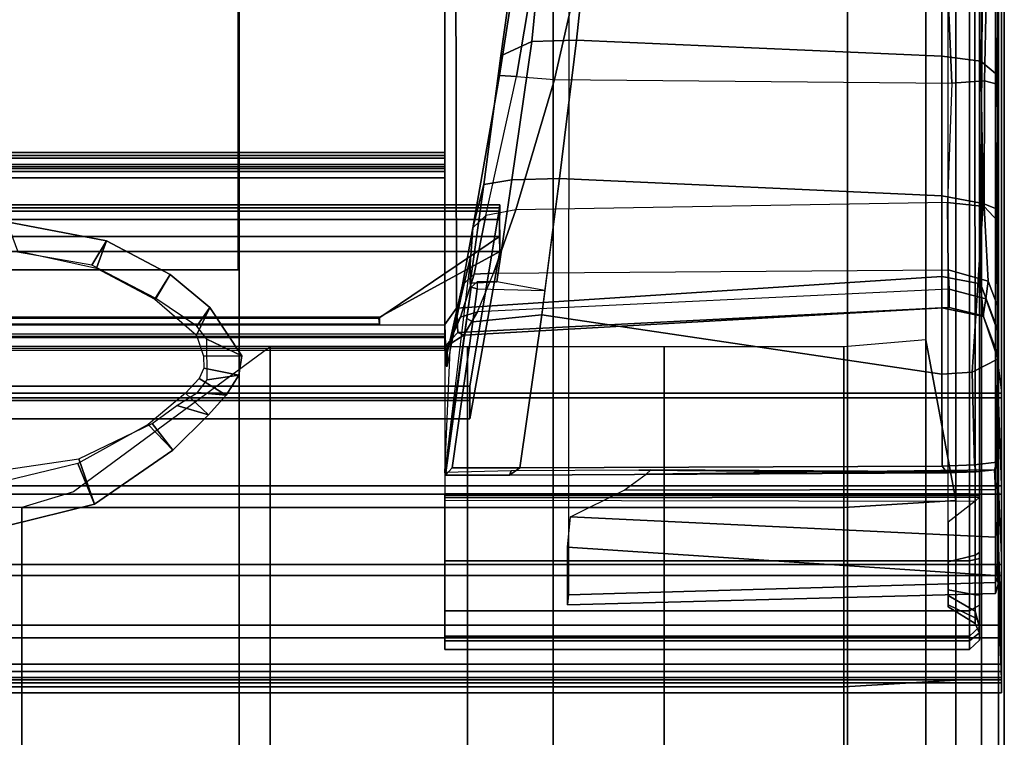
# Model space of a CAD drawing. Units: inches. Extents: x -284 to 292, y -55 to 112.
# Drawn here: x 157 to 161, y 102 to 104 of the extents above; entities that cross this region are included whole.
import ezdxf

# ---------------------------------------------------------------- set-up
doc = ezdxf.new("R2010")
doc.units = ezdxf.units.IN
doc.header["$MEASUREMENT"] = 0
for name, color, linetype in [('SEAT-BACKFABRIC', 5, 'Continuous'), ('SEAT-BACKFRAME', 5, 'Continuous'), ('SEAT-LEG', 5, 'Continuous'), ('SEAT-SEATFABRIC', 5, 'Continuous')]:
    doc.layers.add(name, color=color, linetype=linetype)

# ---------------------------------------------------------------- blocks, each defined once
blk = doc.blocks.new('dbvs2n_cl_0t')
at = {"layer": 'SEAT-BACKFABRIC'}
for points in [[(20.9525, -27.217, 17.0465), (20.9477, -9.1172, 17.0465), (23.5533, -6.5104, 27.0889), (23.5533, -27.217, 27.0889)], [(20.9142, -27.217, 17.0632), (23.4806, -27.217, 26.9909), (23.4806, -6.5704, 26.9909), (20.9094, -9.1172, 17.0632)], [(20.9468, -9.1172, 16.7903), (21.4922, -8.4474, 15.8692), (21.4923, -27.217, 15.8692), (20.9516, -27.217, 16.7903)], [(21.5275, -8.4474, 15.8864), (20.9829, -9.1172, 16.8089), (20.9877, -27.217, 16.8089), (21.5275, -27.217, 15.8864)], [(21.4566, -8.4474, 15.7633), (21.4567, -27.217, 15.7633), (21.4861, -27.217, 15.791), (21.486, -8.4474, 15.791)], [(21.4769, -8.4474, 15.7289), (21.477, -27.217, 15.7289), (21.4567, -27.217, 15.7633), (21.4566, -8.4474, 15.7633)], [(21.5194, -27.217, 15.7708), (21.477, -27.217, 15.7289), (21.4769, -8.4474, 15.7289), (21.5194, -8.4474, 15.7708)], [(21.486, -8.4474, 15.791), (21.4861, -27.217, 15.791), (21.499, -27.217, 15.8294), (21.4989, -8.4474, 15.8294)], [(21.4989, -8.4474, 15.8294), (21.499, -27.217, 15.8294), (21.4923, -27.217, 15.8692), (21.4922, -8.4474, 15.8692)], [(21.5377, -27.217, 15.8276), (21.5194, -27.217, 15.7708), (21.5194, -8.4474, 15.7708), (21.5376, -8.4474, 15.8276)], [(21.5275, -27.217, 15.8864), (21.5377, -27.217, 15.8276), (21.5376, -8.4474, 15.8276), (21.5275, -8.4474, 15.8864)], [(20.9073, -27.217, 16.9703), (20.9142, -27.217, 17.0632), (20.9094, -9.1172, 17.0632), (20.9025, -9.1172, 16.9703)], [(20.9199, -27.217, 16.878), (20.9073, -27.217, 16.9703), (20.9025, -9.1172, 16.9703), (20.9152, -9.1172, 16.878)], [(20.9516, -27.217, 16.7903), (20.9199, -27.217, 16.878), (20.9152, -9.1172, 16.878), (20.9468, -9.1172, 16.7903)], [(20.9479, -27.217, 16.9654), (20.9431, -9.1172, 16.9654), (20.9477, -9.1172, 17.0465), (20.9525, -27.217, 17.0465)], [(20.9598, -27.217, 16.8851), (20.955, -9.1172, 16.8851), (20.9431, -9.1172, 16.9654), (20.9479, -27.217, 16.9654)], [(20.9877, -27.217, 16.8089), (20.9829, -9.1172, 16.8089), (20.955, -9.1172, 16.8851), (20.9598, -27.217, 16.8851)], [(19.8155, -28.9911, 17.1513), (19.8155, -15.6843, 17.1513), (19.8642, -15.6843, 16.8047), (19.8642, -28.9911, 16.8047)], [(19.8477, -28.9911, 17.4998), (19.8477, -15.6843, 17.4998), (19.8155, -15.6843, 17.1513), (19.8155, -28.9911, 17.1513)], [(19.8477, -28.9911, 17.4998), (22.37, -28.9911, 27.2293), (22.37, -15.6843, 27.2293), (19.8477, -15.6843, 17.4998)], [(19.8563, -28.9911, 17.1362), (19.9063, -28.9911, 16.8024), (19.9063, -15.6843, 16.8024), (19.8563, -15.6843, 17.1362)], [(19.8835, -28.9911, 17.4727), (19.8563, -28.9911, 17.1362), (19.8563, -15.6843, 17.1362), (19.8835, -15.6843, 17.4727)], [(19.8642, -28.9911, 16.8047), (19.8642, -15.6843, 16.8047), (19.9911, -15.6843, 16.4785), (19.9911, -28.9911, 16.4785)], [(22.4141, -28.9911, 27.2366), (19.8835, -28.9911, 17.4727), (19.8835, -15.6843, 17.4727), (22.4141, -15.6843, 27.2366)], [(19.9063, -28.9911, 16.8024), (20.031, -28.9911, 16.4887), (20.031, -15.6843, 16.4887), (19.9063, -15.6843, 16.8024)], [(19.9911, -28.9911, 16.4785), (19.9911, -15.6843, 16.4785), (20.1895, -15.6843, 16.1902), (20.1895, -28.9911, 16.1902)], [(20.031, -28.9911, 16.4887), (20.2239, -28.9911, 16.2117), (20.2239, -15.6843, 16.2117), (20.031, -15.6843, 16.4887)], [(20.1895, -28.9911, 16.1902), (20.1895, -15.6843, 16.1902), (20.4488, -15.6843, 15.9552), (20.4488, -28.9911, 15.9552)], [(20.2239, -28.9911, 16.2117), (20.4747, -28.9911, 15.9858), (20.4747, -15.6843, 15.9858), (20.2239, -15.6843, 16.2117)], [(20.4488, -28.9911, 15.9552), (20.4488, -15.6843, 15.9552), (20.7551, -15.6843, 15.7859), (20.7551, -28.9911, 15.7859)], [(20.4747, -28.9911, 15.9858), (20.7704, -28.9911, 15.8229), (20.7704, -15.6843, 15.8229), (20.4747, -15.6843, 15.9858)], [(20.7704, -15.6843, 15.8229), (20.7704, -28.9911, 15.8229), (20.7551, -28.9911, 15.7859), (20.7551, -15.6843, 15.7859)], [(20.9479, -27.217, 16.9654), (20.9073, -27.217, 16.9703), (20.9199, -27.217, 16.878), (20.9598, -27.217, 16.8851)], [(20.9525, -27.217, 17.0465), (20.9142, -27.217, 17.0632), (20.9073, -27.217, 16.9703), (20.9479, -27.217, 16.9654)], [(23.5533, -27.217, 27.0889), (23.4806, -27.217, 26.9909), (20.9142, -27.217, 17.0632), (20.9525, -27.217, 17.0465)], [(20.9598, -27.217, 16.8851), (20.9199, -27.217, 16.878), (20.9516, -27.217, 16.7903), (20.9877, -27.217, 16.8089)], [(20.9877, -27.217, 16.8089), (20.9516, -27.217, 16.7903), (21.4923, -27.217, 15.8692), (21.5275, -27.217, 15.8864)], [(21.5194, -27.217, 15.7708), (21.4861, -27.217, 15.791), (21.4567, -27.217, 15.7633), (21.477, -27.217, 15.7289)], [(21.5377, -27.217, 15.8276), (21.499, -27.217, 15.8294), (21.4861, -27.217, 15.791), (21.5194, -27.217, 15.7708)], [(21.5275, -27.217, 15.8864), (21.4923, -27.217, 15.8692), (21.499, -27.217, 15.8294), (21.5377, -27.217, 15.8276)], [(20.1824, -28.9781, 17.4696), (19.8835, -28.9911, 17.4727), (19.8563, -28.9911, 17.1362), (20.1612, -28.98, 17.1478)], [(19.8563, -28.9911, 17.1362), (20.1612, -28.98, 17.1478), (20.2351, -28.98, 16.7885), (19.9063, -28.9911, 16.8024)], [(22.4141, -28.9911, 27.2366), (22.6362, -28.98, 26.8998), (20.1824, -28.9781, 17.4696), (19.8835, -28.9911, 17.4727)], [(20.2351, -28.98, 16.7885), (19.9063, -28.9911, 16.8024), (20.031, -28.9911, 16.4887), (20.3736, -28.9798, 16.5295)], [(20.031, -28.9911, 16.4887), (20.3736, -28.9798, 16.5295), (20.4957, -28.98, 16.3838), (20.2239, -28.9911, 16.2117)], [(20.4957, -28.98, 16.3838), (20.2239, -28.9911, 16.2117), (20.4747, -28.9911, 15.9858), (20.8784, -28.9788, 16.0121)], [(20.4747, -28.9911, 15.9858), (20.8784, -28.9788, 16.0121), (20.8784, -28.9788, 16.0121), (20.7704, -28.9911, 15.8229)], [(19.8155, -28.9911, 17.1513), (19.8642, -28.9911, 16.8047), (19.9063, -28.9911, 16.8024), (19.8563, -28.9911, 17.1362)], [(19.8477, -28.9911, 17.4998), (19.8155, -28.9911, 17.1513), (19.8563, -28.9911, 17.1362), (19.8835, -28.9911, 17.4727)], [(19.8835, -28.9911, 17.4727), (22.4141, -28.9911, 27.2366), (22.37, -28.9911, 27.2293), (19.8477, -28.9911, 17.4998)], [(19.8642, -28.9911, 16.8047), (19.9911, -28.9911, 16.4785), (20.031, -28.9911, 16.4887), (19.9063, -28.9911, 16.8024)], [(19.9911, -28.9911, 16.4785), (20.1895, -28.9911, 16.1902), (20.2239, -28.9911, 16.2117), (20.031, -28.9911, 16.4887)], [(20.1895, -28.9911, 16.1902), (20.4488, -28.9911, 15.9552), (20.4747, -28.9911, 15.9858), (20.2239, -28.9911, 16.2117)], [(20.4488, -28.9911, 15.9552), (20.7551, -28.9911, 15.7859), (20.7704, -28.9911, 15.8229), (20.4747, -28.9911, 15.9858)]]:
    blk.add_3dface(points, dxfattribs=at)
at = {"layer": 'SEAT-BACKFRAME'}
for points in [[(20.6888, -9.137, 16.8796), (20.6888, -27.2976, 16.8796), (20.6885, -27.2976, 16.9477), (20.6885, -9.137, 16.9477)], [(20.7474, -9.137, 16.9476), (20.6885, -9.137, 16.9477), (20.6885, -27.2976, 16.9477), (20.7474, -27.2976, 16.9476)], [(20.6888, -9.137, 16.8796), (21.2217, -9.1388, 15.9766), (21.2217, -27.3932, 15.9766), (20.6888, -27.2976, 16.8796)], [(20.7474, -9.137, 16.9476), (20.7474, -27.2976, 16.9476), (20.7932, -27.2976, 16.913), (20.7932, -9.137, 16.913)], [(20.7932, -9.137, 16.913), (20.7932, -27.2976, 16.913), (21.3606, -27.3914, 15.9268), (21.3606, -9.137, 15.9268)], [(20.9907, -9.1388, 15.9304), (21.0093, -9.137, 15.9208), (21.0093, -27.0076, 15.9208), (20.9907, -27.0094, 15.9304)], [(20.9907, -9.1388, 15.9304), (20.9907, -27.0094, 15.9304), (20.9907, -27.0094, 15.9596), (20.9907, -9.1388, 15.9596)], [(21.0131, -9.1388, 15.9692), (20.9907, -9.1388, 15.9596), (20.9907, -27.0094, 15.9596), (21.0131, -27.0094, 15.9692)], [(21.0093, -9.137, 15.9208), (21.2696, -9.137, 15.9185), (21.2696, -27.3914, 15.9185), (21.0093, -27.0076, 15.9208)], [(21.0131, -9.1388, 15.9692), (21.0131, -27.0094, 15.9692), (21.2217, -27.3932, 15.9766), (21.2217, -9.1388, 15.9766)], [(21.3241, -9.137, 15.8363), (21.3241, -27.3914, 15.8363), (21.2696, -27.3914, 15.9185), (21.2696, -9.137, 15.9185)], [(21.3241, -9.137, 15.8363), (21.3505, -9.1388, 15.8528), (21.3505, -27.3932, 15.8528), (21.3241, -27.3914, 15.8363)], [(21.3705, -9.1388, 15.8938), (21.3705, -27.3932, 15.8938), (21.3505, -27.3932, 15.8528), (21.3505, -9.1388, 15.8528)], [(21.3705, -9.1388, 15.8938), (21.3606, -9.137, 15.9268), (21.3606, -27.3914, 15.9268), (21.3705, -27.3932, 15.8938)], [(20.3491, -25.8263, 15.9948), (20.5262, -25.8138, 13.2179), (20.5615, -26.051, 13.2196), (20.4167, -26.1012, 15.9422)], [(21.3165, -25.8224, 15.7602), (21.2557, -26.1397, 15.765), (21.1783, -26.093, 13.2186), (21.2277, -25.814, 13.2179)], [(20.4924, -25.8242, 15.8776), (20.3491, -25.8263, 15.9948), (20.4167, -26.1012, 15.9422), (20.5467, -26.048, 15.8592)], [(21.1693, -26.1077, 15.7808), (21.2557, -26.1397, 15.765), (21.3165, -25.8224, 15.7602), (21.2236, -25.8562, 15.776)], [(20.6706, -26.2722, 15.8327), (20.5467, -26.048, 15.8592), (20.4167, -26.1012, 15.9422), (20.5887, -26.3505, 15.8474)], [(20.5887, -26.3505, 15.8474), (20.4167, -26.1012, 15.9422), (20.5615, -26.051, 13.2196), (20.674, -26.2848, 13.2203)], [(21.1485, -26.3425, 15.7743), (21.072, -26.2964, 13.2232), (21.1783, -26.093, 13.2186), (21.2557, -26.1397, 15.765)], [(21.1693, -26.1077, 15.7808), (21.0696, -26.294, 15.7895), (21.1485, -26.3425, 15.7743), (21.2557, -26.1397, 15.765)], [(20.6706, -26.2722, 15.8327), (20.5887, -26.3505, 15.8474), (20.7011, -26.4641, 15.8161), (20.7704, -26.3913, 15.816)], [(20.5887, -26.3505, 15.8474), (20.674, -26.2848, 13.2203), (20.7311, -26.3633, 13.2872), (20.7011, -26.4641, 15.8161)], [(20.955, -26.4266, 15.7995), (21.0439, -26.4691, 15.782), (21.1485, -26.3425, 15.7743), (21.0696, -26.294, 15.7895)], [(21.1485, -26.3425, 15.7743), (21.0439, -26.4691, 15.782), (20.9838, -26.4272, 13.7264), (21.072, -26.2964, 13.2232)], [(20.7636, -26.5208, 15.8059), (20.7011, -26.4641, 15.8161), (20.7311, -26.3633, 13.2872), (20.7724, -26.4297, 13.7373)], [(20.8167, -26.4346, 15.8116), (20.7704, -26.3913, 15.816), (20.7011, -26.4641, 15.8161), (20.7636, -26.5208, 15.8059)], [(20.7636, -26.5208, 15.8059), (20.7724, -26.4297, 13.7373), (20.8133, -26.4602, 13.7687), (20.8274, -26.5615, 15.8024)], [(20.8167, -26.4346, 15.8116), (20.7636, -26.5208, 15.8059), (20.8274, -26.5615, 15.8024), (20.8499, -26.45, 15.8087)], [(20.955, -26.4266, 15.7995), (20.8885, -26.4484, 15.8048), (20.8896, -26.5702, 15.7956), (21.0439, -26.4691, 15.782)], [(20.8896, -26.5702, 15.7956), (20.943, -26.4589, 13.7684), (20.9838, -26.4272, 13.7264), (21.0439, -26.4691, 15.782)], [(20.8896, -26.5702, 15.7956), (20.8274, -26.5615, 15.8024), (20.8133, -26.4602, 13.7687), (20.943, -26.4589, 13.7684)], [(20.8274, -26.5615, 15.8024), (20.8896, -26.5702, 15.7956), (20.8885, -26.4484, 15.8048), (20.8499, -26.45, 15.8087)], [(20.9907, -27.0094, 15.9596), (20.9907, -27.0094, 15.9304), (21.0093, -27.0076, 15.9208), (21.0131, -27.0094, 15.9692)], [(21.2217, -27.3932, 15.9766), (21.0131, -27.0094, 15.9692), (21.0093, -27.0076, 15.9208), (21.2696, -27.3914, 15.9185)], [(19.9538, -28.8894, 17.2194), (19.9538, -27.217, 17.2197), (19.9814, -27.217, 16.9179), (19.9815, -28.8894, 16.9176)], [(19.9957, -28.8894, 17.5196), (19.9957, -27.217, 17.5199), (19.9538, -27.217, 17.2197), (19.9538, -28.8894, 17.2194)], [(19.9815, -28.8894, 16.9176), (19.9814, -27.217, 16.9179), (20.0771, -27.217, 16.6304), (20.0772, -28.8894, 16.63)], [(22.4439, -28.8894, 26.9857), (22.4395, -27.217, 26.9685), (19.9957, -27.217, 17.5199), (19.9957, -28.8894, 17.5196)], [(20.0772, -28.8894, 16.63), (20.0771, -27.217, 16.6304), (20.2359, -27.217, 16.3722), (20.236, -28.8894, 16.3719)], [(20.236, -28.8894, 16.3719), (20.2359, -27.217, 16.3722), (20.4494, -27.217, 16.1571), (20.4494, -28.8894, 16.1567)], [(20.4291, -27.217, 16.2739), (20.4262, -28.9071, 16.2843), (20.4392, -28.9209, 16.2322), (20.4373, -27.217, 16.2413)], [(20.4427, -27.217, 16.2135), (20.4373, -27.217, 16.2413), (20.4392, -28.9209, 16.2322), (20.4445, -28.9209, 16.202)], [(20.4445, -28.921, 16.202), (20.4494, -28.8894, 16.1567), (20.4494, -27.217, 16.1571), (20.4427, -27.217, 16.2135)], [(20.5234, -27.4283, 16.0999), (20.518, -27.2173, 16.0508), (20.5092, -27.2196, 15.9584), (20.5089, -27.4238, 15.9552)], [(20.5324, -27.4565, 15.9296), (20.5089, -27.4238, 15.9552), (20.5092, -27.2196, 15.9584), (20.5327, -27.2408, 15.9313)], [(21.0081, -27.2876, 15.7775), (20.5092, -27.2196, 15.9584), (20.518, -27.2173, 16.0508), (21.1081, -27.3011, 15.7629)], [(20.5327, -27.2408, 15.9313), (20.5092, -27.2196, 15.9584), (21.0081, -27.2876, 15.7775), (20.9974, -27.3063, 15.7596)], [(21.074, -27.2681, 16.4588), (21.2094, -27.2999, 16.2106), (20.518, -27.2173, 16.0508), (20.9085, -27.2341, 16.7461)], [(21.1081, -27.3011, 15.7629), (21.1215, -27.2987, 15.9025), (21.2094, -27.2999, 16.2106), (20.518, -27.2173, 16.0508)], [(20.8696, -27.2196, 17.2971), (20.9222, -27.2191, 17.2582), (20.8992, -27.2247, 16.9588), (20.854, -27.2243, 16.9596)], [(20.9085, -27.2341, 16.7461), (20.854, -27.2243, 16.9596), (20.8992, -27.2247, 16.9588), (20.9675, -27.2413, 16.7247)], [(20.9544, -27.2171, 17.6639), (20.9892, -27.2172, 17.5562), (20.9222, -27.2191, 17.2582), (20.8696, -27.2196, 17.2971)], [(20.9235, -27.2283, 16.9678), (20.8992, -27.2247, 16.9588), (20.9222, -27.2191, 17.2582)], [(20.9235, -27.2283, 16.9678), (21.0121, -27.2675, 16.7291), (20.9675, -27.2413, 16.7247), (20.8992, -27.2247, 16.9588)], [(20.9222, -27.2191, 17.2582), (20.9892, -27.2172, 17.5562), (21.0415, -27.2544, 17.5999), (20.964, -27.2584, 17.2515)], [(20.9222, -27.2191, 17.2582), (20.964, -27.2584, 17.2515), (20.9554, -27.2783, 16.9742), (20.9235, -27.2283, 16.9678)], [(21.0121, -27.2675, 16.7291), (20.9235, -27.2283, 16.9678), (20.9554, -27.2783, 16.9742), (21.0301, -27.3212, 16.7309)], [(20.9544, -27.2171, 17.6639), (23.2536, -27.217, 26.5548), (23.3149, -27.217, 26.5479), (20.9892, -27.2172, 17.5562)], [(23.3149, -27.217, 26.5479), (23.3527, -27.2504, 26.5381), (21.0415, -27.2544, 17.5999), (20.9892, -27.2172, 17.5562)], [(20.9974, -27.3063, 15.7596), (21.0199, -27.5262, 15.7539), (20.5324, -27.4565, 15.9296), (20.5327, -27.2408, 15.9313)], [(20.9085, -27.2341, 16.7461), (20.9675, -27.2413, 16.7247), (21.1159, -27.2741, 16.5105), (21.074, -27.2681, 16.4588)], [(20.9554, -27.2783, 16.9742), (20.964, -27.2584, 17.2515), (21.0424, -28.8009, 17.2242), (21.0429, -28.8248, 16.9295)], [(21.0424, -28.8009, 17.2242), (20.964, -27.2584, 17.2515), (21.0415, -27.2544, 17.5999), (21.1419, -28.8009, 17.6648)], [(21.1498, -27.3106, 16.5457), (21.1159, -27.2741, 16.5105), (20.9675, -27.2413, 16.7247), (21.0121, -27.2675, 16.7291)], [(23.4314, -28.8009, 26.5177), (21.1419, -28.8009, 17.6648), (21.0415, -27.2544, 17.5999), (23.3527, -27.2504, 26.5381)], [(20.9554, -27.2783, 16.9742), (21.0429, -28.8248, 16.9295), (21.1019, -28.8245, 16.7623), (21.0301, -27.3212, 16.7309)], [(21.1034, -27.3204, 15.7439), (20.9974, -27.3063, 15.7596), (21.0081, -27.2876, 15.7775), (21.1081, -27.3011, 15.7629)], [(21.0121, -27.2675, 16.7291), (21.0301, -27.3212, 16.7309), (21.1529, -27.3721, 16.567), (21.1498, -27.3106, 16.5457)], [(21.2094, -27.2999, 16.2106), (21.074, -27.2681, 16.4588), (21.1159, -27.2741, 16.5105), (21.2968, -27.3071, 16.3167)], [(21.1498, -27.3106, 16.5457), (21.3367, -27.3476, 16.4095), (21.2968, -27.3071, 16.3167), (21.1159, -27.2741, 16.5105)], [(20.6885, -27.2976, 16.9477), (20.6888, -27.2976, 16.8796), (20.7932, -27.2976, 16.913), (20.7474, -27.2976, 16.9476)], [(21.2217, -27.3932, 15.9766), (21.3606, -27.3914, 15.9268), (20.7932, -27.2976, 16.913), (20.6888, -27.2976, 16.8796)], [(21.1034, -27.3204, 15.7439), (21.0974, -27.5364, 15.7522), (21.0199, -27.5262, 15.7539), (20.9974, -27.3063, 15.7596)], [(21.1019, -28.8245, 16.7623), (21.0301, -27.3212, 16.7309), (21.1529, -27.3721, 16.567), (21.163, -28.8209, 16.669)], [(21.1251, -27.3206, 15.7616), (21.1034, -27.3204, 15.7439), (21.0974, -27.5364, 15.7522), (21.1247, -27.383, 15.7588)], [(21.1034, -27.3204, 15.7439), (21.1081, -27.3011, 15.7629), (21.1251, -27.3206, 15.7616), (21.1034, -27.3204, 15.7439)], [(21.1247, -27.383, 15.7588), (21.1251, -27.3206, 15.7616), (21.1081, -27.3011, 15.7629), (21.1215, -27.2987, 15.9025)], [(21.1247, -27.383, 15.7588), (21.1215, -27.2987, 15.9025), (21.4356, -27.3413, 15.8913), (21.4504, -27.4308, 15.7599)], [(21.2968, -27.3071, 16.3167), (21.4356, -27.3413, 15.8913), (21.1215, -27.2987, 15.9025), (21.2094, -27.2999, 16.2106)], [(21.3367, -27.3476, 16.4095), (21.1498, -27.3106, 16.5457), (21.1529, -27.3721, 16.567), (21.355, -27.4438, 16.4318)], [(21.7833, -27.3916, 16.2428), (21.8454, -27.3955, 15.9643), (21.4356, -27.3413, 15.8913), (21.2968, -27.3071, 16.3167)], [(21.7833, -27.3916, 16.2428), (21.2968, -27.3071, 16.3167), (21.3367, -27.3476, 16.4095), (21.7793, -27.4454, 16.3619)], [(21.3367, -27.3476, 16.4095), (21.7793, -27.4454, 16.3619), (21.7698, -27.5668, 16.3911), (21.355, -27.4438, 16.4318)], [(21.891, -27.495, 15.8762), (21.4504, -27.4308, 15.7599), (21.4356, -27.3413, 15.8913), (21.8454, -27.3955, 15.9643)], [(21.0974, -27.5364, 15.7522), (21.1247, -27.383, 15.7588), (21.4504, -27.4308, 15.7599), (21.4546, -27.5833, 15.7446)], [(21.1529, -27.3721, 16.567), (21.163, -28.8209, 16.669), (21.3785, -28.8195, 16.499), (21.355, -27.4438, 16.4318)], [(21.3241, -27.3914, 15.8363), (21.3606, -27.3914, 15.9268), (21.2217, -27.3932, 15.9766), (21.2696, -27.3914, 15.9185)], [(21.3241, -27.3914, 15.8363), (21.3505, -27.3932, 15.8528), (21.3705, -27.3932, 15.8938), (21.3606, -27.3914, 15.9268)], [(21.7793, -27.4454, 16.3619), (22.0701, -27.4946, 16.4898), (22.1526, -27.449, 16.3915), (21.7833, -27.3916, 16.2428)], [(21.7833, -27.3916, 16.2428), (22.1526, -27.449, 16.3915), (22.2234, -27.4494, 16.2292), (21.8454, -27.3955, 15.9643)], [(21.891, -27.495, 15.8762), (21.8454, -27.3955, 15.9643), (22.2234, -27.4494, 16.2292), (22.3144, -27.5362, 16.1819)], [(20.5324, -27.4565, 15.9296), (20.538, -28.8016, 16.0087), (20.5167, -28.8181, 16.0371), (20.5089, -27.4238, 15.9552)], [(20.5234, -27.4283, 16.0999), (20.5089, -27.4238, 15.9552), (20.5167, -28.8181, 16.0371), (20.5252, -27.836, 16.1252)], [(21.3785, -28.8195, 16.499), (21.355, -27.4438, 16.4318), (21.7698, -27.5668, 16.3911), (21.7583, -28.8333, 16.4558)], [(21.8953, -27.6369, 15.8641), (21.4546, -27.5833, 15.7446), (21.4504, -27.4308, 15.7599), (21.891, -27.495, 15.8762)], [(22.0466, -27.6294, 16.5247), (22.0701, -27.4946, 16.4898), (21.7793, -27.4454, 16.3619), (21.7698, -27.5668, 16.3911)], [(20.538, -28.8016, 16.0087), (20.5324, -27.4565, 15.9296), (21.0199, -27.5262, 15.7539), (20.8313, -28.8009, 15.8713)], [(21.8953, -27.6369, 15.8641), (21.891, -27.495, 15.8762), (22.3144, -27.5362, 16.1819), (22.3253, -27.6827, 16.1715)], [(21.4546, -27.5833, 15.7446), (21.3989, -28.8009, 15.8035), (20.8313, -28.8009, 15.8713), (21.0199, -27.5262, 15.7539)], [(21.7698, -27.5668, 16.3911), (21.7583, -28.8333, 16.4558), (22.0075, -28.8226, 16.5734), (22.0466, -27.6294, 16.5247)], [(21.4546, -27.5833, 15.7446), (21.8953, -27.6369, 15.8641), (21.8448, -28.8009, 15.9087), (21.3989, -28.8009, 15.8035)], [(20.132, -28.9721, 17.1478), (20.0959, -27.6086, 17.084), (20.2792, -27.6079, 16.5491), (20.1895, -28.9721, 16.8252)], [(20.132, -28.9721, 17.1478), (20.1667, -28.9721, 17.4737), (20.128, -27.6119, 17.4808), (20.0959, -27.6086, 17.084)], [(20.1667, -28.9721, 17.4737), (22.6063, -28.972, 26.9061), (22.5917, -27.6121, 27.0066), (20.128, -27.6119, 17.4808)], [(20.311, -28.9721, 16.5715), (20.1895, -28.9721, 16.8252), (20.2792, -27.6079, 16.5491), (20.3763, -27.618, 16.4678)], [(20.4634, -28.9721, 16.3723), (20.311, -28.9721, 16.5715), (20.3763, -27.618, 16.4678), (20.4615, -27.7893, 16.3753)], [(22.3253, -27.6827, 16.1715), (22.2724, -28.8009, 16.2009), (21.8448, -28.8009, 15.9087), (21.8953, -27.6369, 15.8641)], [(20.4615, -27.7893, 16.3753), (20.5119, -27.8584, 16.2653), (20.526, -28.9687, 16.1798), (20.4634, -28.9721, 16.3723)], [(20.5259, -27.8738, 16.1809), (20.5252, -27.836, 16.1252), (20.5167, -28.8181, 16.0371), (20.5198, -28.9101, 16.0686)], [(20.5259, -27.8738, 16.1809), (20.5198, -28.9101, 16.0686), (20.526, -28.9687, 16.1798), (20.5119, -27.8584, 16.2653)], [(20.0895, -28.8211, 17.2679), (20.1258, -28.8211, 17.4895), (20.0754, -28.9071, 17.499), (20.0366, -28.9071, 17.237)], [(20.0956, -28.8211, 17.0435), (20.0895, -28.8211, 17.2679), (20.0366, -28.9071, 17.237), (20.0543, -28.9071, 16.9727)], [(20.1439, -28.8211, 16.8242), (20.0956, -28.8211, 17.0435), (20.0543, -28.9071, 16.9727), (20.1278, -28.9071, 16.7183)], [(22.5788, -28.8211, 26.9744), (22.5297, -28.9061, 26.9898), (20.0754, -28.9071, 17.499), (20.1258, -28.8211, 17.4895)], [(20.2327, -28.8211, 16.6179), (20.1439, -28.8211, 16.8242), (20.1278, -28.9071, 16.7183), (20.2537, -28.9071, 16.4853)], [(20.3588, -28.8211, 16.4322), (20.2327, -28.8211, 16.6179), (20.2537, -28.9071, 16.4853), (20.4262, -28.9071, 16.2843)], [(20.5423, -28.9053, 16.0355), (20.5198, -28.9101, 16.0686), (20.5167, -28.8181, 16.0371), (20.538, -28.8016, 16.0087)], [(20.538, -28.8016, 16.0087), (20.8313, -28.8009, 15.8713), (20.8376, -28.8971, 15.8903), (20.5423, -28.9053, 16.0355)], [(20.8376, -28.8971, 15.8903), (20.8313, -28.8009, 15.8713), (21.3989, -28.8009, 15.8035), (21.3745, -28.9326, 15.8475)], [(21.1419, -28.8009, 17.6648), (21.1185, -28.9241, 17.665), (21.0148, -28.9336, 17.2326), (21.0424, -28.8009, 17.2242)], [(21.0148, -28.9336, 17.2326), (21.0171, -28.9321, 16.9208), (21.0429, -28.8248, 16.9295), (21.0424, -28.8009, 17.2242)], [(21.0171, -28.9321, 16.9208), (21.0709, -28.941, 16.7474), (21.1019, -28.8245, 16.7623), (21.0429, -28.8248, 16.9295)], [(21.163, -28.8209, 16.669), (21.1019, -28.8245, 16.7623), (21.0709, -28.941, 16.7474), (21.1276, -28.949, 16.6446)], [(23.4314, -28.8009, 26.5177), (23.4381, -28.9377, 26.6654), (21.1185, -28.9241, 17.665), (21.1419, -28.8009, 17.6648)], [(21.1276, -28.949, 16.6446), (21.3654, -28.936, 16.4722), (21.3785, -28.8195, 16.499), (21.163, -28.8209, 16.669)], [(21.3654, -28.936, 16.4722), (21.7656, -28.9373, 16.431), (21.7583, -28.8333, 16.4558), (21.3785, -28.8195, 16.499)], [(21.8448, -28.8009, 15.9087), (21.8281, -28.925, 15.9426), (21.3745, -28.9326, 15.8475), (21.3989, -28.8009, 15.8035)], [(21.7656, -28.9373, 16.431), (22.0258, -28.9426, 16.5508), (22.0075, -28.8226, 16.5734), (21.7583, -28.8333, 16.4558)], [(21.8448, -28.8009, 15.9087), (22.2724, -28.8009, 16.2009), (22.249, -28.9351, 16.2368), (21.8281, -28.925, 15.9426)], [(19.983, -28.9209, 17.2236), (19.9538, -28.8894, 17.2194), (19.9815, -28.8894, 16.9176), (20.0064, -28.9209, 16.9349)], [(20.0258, -28.9209, 17.5101), (19.9957, -28.8894, 17.5196), (19.9538, -28.8894, 17.2194), (19.983, -28.9209, 17.2236)], [(20.0064, -28.9209, 16.9349), (19.9815, -28.8894, 16.9176), (20.0772, -28.8894, 16.63), (20.0947, -28.9209, 16.659)], [(20.0258, -28.9209, 17.5101), (22.48, -28.9209, 27), (22.4439, -28.8894, 26.9857), (19.9957, -28.8894, 17.5196)], [(20.0947, -28.9209, 16.659), (20.0772, -28.8894, 16.63), (20.236, -28.8894, 16.3719), (20.2433, -28.9209, 16.4104)], [(20.2433, -28.9209, 16.4104), (20.236, -28.8894, 16.3719), (20.4494, -28.8894, 16.1567), (20.4445, -28.9209, 16.202)], [(20.0054, -28.9209, 17.1457), (19.983, -28.9209, 17.2236), (20.0064, -28.9209, 16.9349), (20.0406, -28.9209, 16.8885)], [(20.0233, -28.9209, 17.4047), (20.0258, -28.9209, 17.5101), (19.983, -28.9209, 17.2236), (20.0054, -28.9209, 17.1457)], [(20.0366, -28.9071, 17.237), (20.0754, -28.9071, 17.499), (20.0233, -28.9209, 17.4047), (20.0054, -28.9209, 17.1457)], [(20.0543, -28.9071, 16.9727), (20.0366, -28.9071, 17.237), (20.0054, -28.9209, 17.1457), (20.0406, -28.9209, 16.8885)], [(20.0406, -28.9209, 16.8885), (20.0064, -28.9209, 16.9349), (20.0947, -28.9209, 16.659), (20.1273, -28.9209, 16.6439)], [(20.0754, -28.9071, 17.499), (22.5297, -28.9061, 26.9898), (22.5014, -28.9209, 26.9772), (20.0233, -28.9209, 17.4047)], [(22.5014, -28.9209, 26.9772), (22.48, -28.9209, 27), (20.0258, -28.9209, 17.5101), (20.0233, -28.9209, 17.4047)], [(20.1278, -28.9071, 16.7183), (20.0543, -28.9071, 16.9727), (20.0406, -28.9209, 16.8885), (20.1273, -28.9209, 16.6439)], [(20.1273, -28.9209, 16.6439), (20.0947, -28.9209, 16.659), (20.2433, -28.9209, 16.4104), (20.2621, -28.9209, 16.422)], [(20.2537, -28.9071, 16.4853), (20.1278, -28.9071, 16.7183), (20.1273, -28.9209, 16.6439), (20.2621, -28.9209, 16.422)], [(20.2621, -28.9209, 16.422), (20.2433, -28.9209, 16.4104), (20.4445, -28.9209, 16.202), (20.4392, -28.9209, 16.2322)], [(20.4262, -28.9071, 16.2843), (20.2537, -28.9071, 16.4853), (20.2621, -28.9209, 16.422), (20.4392, -28.9209, 16.2322)], [(20.5423, -28.9053, 16.0355), (20.5509, -28.9766, 16.1585), (20.526, -28.9687, 16.1798), (20.5198, -28.9101, 16.0686)], [(20.5509, -28.9766, 16.1585), (20.5423, -28.9053, 16.0355), (20.8376, -28.8971, 15.8903), (20.8784, -28.9788, 16.0121)], [(21.3745, -28.9326, 15.8475), (21.3568, -28.977, 15.9342), (20.8784, -28.9788, 16.0121), (20.8376, -28.8971, 15.8903)], [(21.0148, -28.9336, 17.2326), (21.1185, -28.9241, 17.665), (20.969, -28.98, 17.6592), (20.878, -28.98, 17.2379)], [(21.0148, -28.9336, 17.2326), (20.878, -28.98, 17.2379), (20.8904, -28.98, 16.8698), (21.0171, -28.9321, 16.9208)], [(21.0171, -28.9321, 16.9208), (20.8904, -28.98, 16.8698), (20.9637, -28.98, 16.6922), (21.0709, -28.941, 16.7474)], [(21.043, -28.98, 16.5797), (21.1276, -28.949, 16.6446), (21.0709, -28.941, 16.7474), (20.9637, -28.98, 16.6922)], [(20.969, -28.98, 17.6592), (21.1185, -28.9241, 17.665), (23.4381, -28.9377, 26.6654), (23.3256, -28.98, 26.7528)], [(21.1276, -28.949, 16.6446), (21.043, -28.98, 16.5797), (21.3177, -28.98, 16.3713), (21.3654, -28.936, 16.4722)], [(21.3654, -28.936, 16.4722), (21.3177, -28.98, 16.3713), (21.7557, -28.9776, 16.3458), (21.7656, -28.9373, 16.431)], [(21.3745, -28.9326, 15.8475), (21.8281, -28.925, 15.9426), (21.7837, -28.9786, 16.0377), (21.3568, -28.977, 15.9342)], [(21.7656, -28.9373, 16.431), (21.7557, -28.9776, 16.3458), (22.0538, -28.9785, 16.4742), (22.0258, -28.9426, 16.5508)], [(22.249, -28.9351, 16.2368), (22.1602, -28.9781, 16.2745), (21.7837, -28.9786, 16.0377), (21.8281, -28.925, 15.9426)], [(20.1612, -28.98, 17.1478), (20.1824, -28.9781, 17.4696), (20.1667, -28.9721, 17.4737), (20.132, -28.9721, 17.1478)], [(20.1612, -28.98, 17.1478), (20.132, -28.9721, 17.1478), (20.1895, -28.9721, 16.8252), (20.2351, -28.98, 16.7885)], [(20.969, -28.98, 17.6592), (20.1824, -28.9781, 17.4696), (20.1612, -28.98, 17.1478), (20.878, -28.98, 17.2379)], [(20.878, -28.98, 17.2379), (20.1612, -28.98, 17.1478), (20.2351, -28.98, 16.7885), (20.8904, -28.98, 16.8698)], [(20.1667, -28.9721, 17.4737), (20.1824, -28.9781, 17.4696), (22.6362, -28.98, 26.8998), (22.6063, -28.972, 26.9061)], [(20.969, -28.98, 17.6592), (23.3256, -28.98, 26.7528), (22.6362, -28.98, 26.8998), (20.1824, -28.9781, 17.4696)], [(20.3736, -28.9798, 16.5295), (20.2351, -28.98, 16.7885), (20.1895, -28.9721, 16.8252), (20.311, -28.9721, 16.5715)], [(20.9637, -28.98, 16.6922), (20.8904, -28.98, 16.8698), (20.2351, -28.98, 16.7885), (20.3736, -28.9798, 16.5295)], [(20.4957, -28.98, 16.3838), (20.3736, -28.9798, 16.5295), (20.311, -28.9721, 16.5715), (20.4634, -28.9721, 16.3723)], [(20.4957, -28.98, 16.3838), (21.043, -28.98, 16.5797), (20.9637, -28.98, 16.6922), (20.3736, -28.9798, 16.5295)], [(20.4957, -28.98, 16.3838), (20.4634, -28.9721, 16.3723), (20.526, -28.9687, 16.1798), (20.5509, -28.9766, 16.1585)], [(20.5509, -28.9766, 16.1585), (20.8784, -28.9788, 16.0121), (21.043, -28.98, 16.5797), (20.4957, -28.98, 16.3838)], [(21.3568, -28.977, 15.9342), (21.3177, -28.98, 16.3713), (21.043, -28.98, 16.5797), (20.8784, -28.9788, 16.0121)], [(21.3568, -28.977, 15.9342), (21.7837, -28.9786, 16.0377), (21.7557, -28.9776, 16.3458), (21.3177, -28.98, 16.3713)], [(22.1602, -28.9781, 16.2745), (22.0538, -28.9785, 16.4742), (21.7557, -28.9776, 16.3458), (21.7837, -28.9786, 16.0377)]]:
    blk.add_3dface(points, dxfattribs=at)
at = {"layer": 'SEAT-LEG'}
for points in [[(25.9619, -3.04, 10.995), (25.9619, -25.9121, 10.995), (21.019, -20.9692, 10.995), (21.019, -7.9829, 10.995)], [(22.1635, -11.6675, 12.995), (22.1635, -26.5585, 12.995), (21.1635, -26.5585, 12.995), (21.1635, -12.0817, 12.995)], [(21.1635, -12.0817, 10.995), (21.1635, -26.5585, 10.995), (22.1635, -26.5585, 10.995), (22.1635, -11.6675, 10.995)], [(21.1635, -26.5585, 12.995), (21.1635, -12.0817, 12.995), (21.1635, -12.0817, 10.995), (21.1635, -26.5585, 10.995)], [(5.6347, -26.5625, 12.995), (25.8405, -26.5625, 12.995), (26.8405, -27.5625, 12.995), (5.2205, -27.5625, 12.995)], [(5.2205, -27.5625, 10.995), (26.8405, -27.5625, 10.995), (25.8405, -26.5625, 10.995), (5.6347, -26.5625, 10.995)], [(25.8405, -26.5625, 10.995), (5.6347, -26.5625, 10.995), (5.6347, -26.5625, 12.995), (25.8405, -26.5625, 12.995)], [(26.8405, -27.5625, 12.995), (5.2205, -27.5625, 12.995), (5.2205, -27.5625, 10.995), (26.8405, -27.5625, 10.995)]]:
    blk.add_3dface(points, dxfattribs=at)
at = {"layer": 'SEAT-SEATFABRIC'}
for points, invisible_edges in [([(20.397, -15.5825, 15), (0.25, -28.75, 15), (28.75, -28.75, 15), (28.75, -0.25, 15)], 8), ([(0.25, -28.75, 15), (13.4175, -8.603, 15), (28.75, -0.25, 15), (0.25, -0.25, 15)], 2), ([(28.5, -28.5, 13.1897), (28.5, -28.5, 13.1897), (0.5, -0.5, 13.1897), (28.5, -0.5, 13.1897)], 2), ([(0.5, -0.5, 13.1897), (0.5, -0.5, 13.1897), (28.5, -28.5, 13.1897), (0.5, -28.5, 13.1897)], 2), ([(0.5, -28.5, 11.1197), (28.5, -28.5, 11.1197), (29, -28.75, 11.1197), (0, -28.75, 11.1197)], 10), ([(0.25, -29, 11.1197), (28.75, -29, 11.1197), (28.75, -29, 14.75), (0.25, -29, 14.75)], 8)]:
    blk.add_3dface(points, dxfattribs=dict(at, invisible_edges=invisible_edges))
for points in [[(19.8344, -25.8697, 15.8591), (19.8344, -25.0635, 15.951), (19.207, -25.0635, 16.2782), (19.207, -25.8697, 16.1666)], [(20.4064, -25.0635, 15.6021), (19.8344, -25.0635, 15.951), (19.8344, -25.8697, 15.8591), (20.4064, -25.8697, 15.5365)], [(19.8344, -26.6607, 15.7095), (19.8344, -25.8697, 15.8591), (19.207, -25.8697, 16.1666), (19.207, -26.6607, 16.0065)], [(20.4064, -25.8697, 15.5365), (19.8344, -25.8697, 15.8591), (19.8344, -26.6607, 15.7095), (20.4064, -26.6607, 15.4767)], [(20.9181, -26.6607, 15.157), (20.4563, -26.0344, 15.495), (20.4064, -25.8697, 15.5365), (20.4064, -26.6607, 15.4767)], [(19.8344, -27.2894, 15.6025), (19.8344, -26.6607, 15.7095), (19.207, -26.6607, 16.0065), (19.207, -27.2894, 15.8104)], [(20.4064, -26.6607, 15.4767), (19.8344, -26.6607, 15.7095), (19.8344, -27.2894, 15.6025), (20.4064, -27.2894, 15.3783)], [(20.9181, -27.2894, 15.128), (20.9181, -26.6607, 15.157), (20.4064, -26.6607, 15.4767), (20.4064, -27.2894, 15.3783)], [(19.8344, -27.9167, 15.4174), (19.8344, -27.2894, 15.6025), (19.207, -27.2894, 15.8104), (19.207, -27.9167, 15.6265)], [(20.4064, -27.2894, 15.3783), (19.8344, -27.2894, 15.6025), (19.8344, -27.9167, 15.4174), (20.4064, -27.9167, 15.2718)], [(20.9181, -27.9167, 15.0942), (20.9181, -27.2894, 15.128), (20.4064, -27.2894, 15.3783), (20.4064, -27.9167, 15.2718)], [(19.8344, -28.4887, 15.2317), (19.8344, -27.9167, 15.4174), (19.207, -27.9167, 15.6265), (19.207, -28.4887, 15.3436)], [(20.4064, -27.9167, 15.2718), (19.8344, -27.9167, 15.4174), (19.8344, -28.4887, 15.2317), (20.4064, -28.4887, 15.145)], [(20.9181, -28.4887, 15.0651), (20.9181, -27.9167, 15.0942), (20.4064, -27.9167, 15.2718), (20.4064, -28.4887, 15.145)], [(0.5, -28.5, 13.1897), (28.5, -28.5, 13.1897), (28.5, -28.5, 11.1197), (0.5, -28.5, 11.1197)], [(19.8562, -28.8456, 14.9817), (19.8344, -28.4887, 15.2317), (19.207, -28.4887, 15.3436), (19.2289, -28.8457, 14.981)], [(20.4064, -28.4887, 15.145), (19.8344, -28.4887, 15.2317), (19.8562, -28.8456, 14.9817), (20.4282, -28.8457, 14.981)], [(20.94, -28.75, 15), (20.9181, -28.4887, 15.0651), (20.4064, -28.4887, 15.145), (20.4282, -28.8457, 14.981)], [(0.019, -28.8457, 11.1197), (0, -28.75, 11.1197), (29, -28.75, 11.1197), (28.981, -28.8457, 11.1197)], [(28.75, -28.8457, 14.981), (28.75, -28.75, 15), (20.94, -28.75, 15), (20.4282, -28.8457, 14.981)], [(0.0732, -28.9268, 11.1197), (0.019, -28.8457, 11.1197), (28.981, -28.8457, 11.1197), (28.9268, -28.9268, 11.1197)], [(28.75, -28.9268, 14.9268), (28.75, -28.8457, 14.981), (0.25, -28.8457, 14.981), (0.25, -28.9268, 14.9268)], [(0.1543, -28.981, 11.1197), (0.0732, -28.9268, 11.1197), (28.9268, -28.9268, 11.1197), (28.8457, -28.981, 11.1197)], [(28.75, -28.981, 14.8457), (28.75, -28.9268, 14.9268), (0.25, -28.9268, 14.9268), (0.25, -28.981, 14.8457)], [(0.25, -29, 11.1197), (0.1543, -28.981, 11.1197), (28.8457, -28.981, 11.1197), (28.75, -29, 11.1197)], [(28.75, -29, 14.75), (28.75, -28.981, 14.8457), (0.25, -28.981, 14.8457), (0.25, -29, 14.75)]]:
    blk.add_3dface(points, dxfattribs=at)

msp = doc.modelspace()

# ---------------------------------------------------------------- block references
at = {"rotation": 90}
msp.add_blockref('dbvs2n_cl_0t', (131.5939, 82.3359), dxfattribs=at)

doc.saveas('drawing.dxf')
